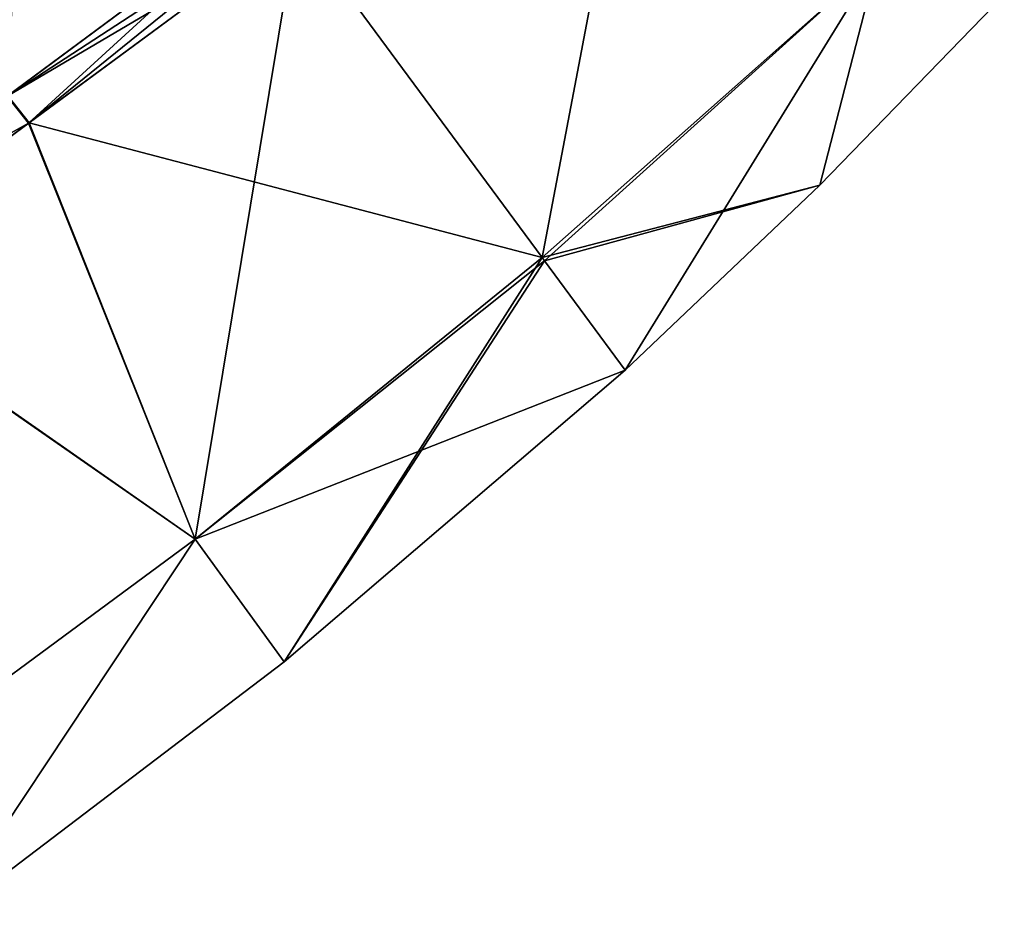
# Model space of a CAD drawing. Units: millimetres. Extents: x -306 to 300, y -57 to 127.
# Drawn here: x 199 to 223, y 37 to 60 of the extents above; entities that cross this region are included whole.
import ezdxf

# ---------------------------------------------------------------- set-up
doc = ezdxf.new("R2010")
doc.units = ezdxf.units.MM
doc.header["$LTSCALE"] = 65.185185
for name, color, linetype in [('11', 7, 'CONTINUOUS'), ('12', 7, 'CONTINUOUS'), ('15', 7, 'CONTINUOUS'), ('18', 7, 'CONTINUOUS'), ('2', 7, 'CONTINUOUS'), ('4', 7, 'CONTINUOUS'), ('5', 7, 'CONTINUOUS'), ('9', 7, 'CONTINUOUS')]:
    doc.layers.add(name, color=color, linetype=linetype)

msp = doc.modelspace()

# ---------------------------------------------------------------- linework, layer by layer
at = {"layer": '11', "linetype": 'Continuous'}
for points in [[(205.634, 62.332, -79.003), (203.098, 47.006, -55.122), (198.934, 57.385, -78.797), (205.634, 62.332, -79.003)], [(211.758, 54.034, -55.188), (203.098, 47.006, -55.122), (205.634, 62.332, -79.003), (211.758, 54.034, -55.188)], [(198.934, 57.385, -78.797), (203.098, 47.006, -55.122), (193.703, 53.523, -78.318), (198.934, 57.385, -78.797)], [(205.317, 43.938, -29.5), (203.098, 47.006, -55.122), (211.758, 54.034, -55.188), (205.317, 43.938, -29.5)], [(205.317, 43.938, -29.5), (211.758, 54.034, -55.188), (211.819, 53.951, -54.819), (205.317, 43.938, -29.5)], [(213.834, 51.221, -29.5), (205.317, 43.938, -29.5), (211.819, 53.951, -54.819), (213.834, 51.221, -29.5)], [(203.098, 47.006, -55.122), (194.135, 40.395, -54.576), (193.703, 53.523, -78.318), (203.098, 47.006, -55.122)], [(196.729, 37.415, -29.5), (194.135, 40.395, -54.576), (203.098, 47.006, -55.122), (196.729, 37.415, -29.5)], [(205.317, 43.938, -29.5), (196.729, 37.415, -29.5), (203.098, 47.006, -55.122), (205.317, 43.938, -29.5)]]:
    msp.add_3dface(points, dxfattribs=at)
at = {"layer": '12', "linetype": 'Continuous'}
for points in [[(211.758, 54.034, -55.188), (205.634, 62.332, -79.003), (214.598, 68.95, -78.564), (211.758, 54.034, -55.188)], [(220.143, 61.464, -54.791), (211.758, 54.034, -55.188), (214.598, 68.95, -78.564), (220.143, 61.464, -54.791)], [(211.819, 53.951, -54.819), (211.758, 54.034, -55.188), (220.143, 61.464, -54.791), (211.819, 53.951, -54.819)], [(213.834, 51.221, -29.5), (211.819, 53.951, -54.819), (220.143, 61.464, -54.791), (213.834, 51.221, -29.5)], [(218.698, 55.842, -29.5), (213.834, 51.221, -29.5), (220.143, 61.464, -54.791), (218.698, 55.842, -29.5)], [(223.301, 60.593, -29.5), (218.698, 55.842, -29.5), (220.143, 61.464, -54.791), (223.301, 60.593, -29.5)]]:
    msp.add_3dface(points, dxfattribs=at)
at = {"layer": '15', "linetype": 'Continuous'}
for points in [[(198.4, 58.062, -79.267), (205.113, 63.037, -79.491), (198.934, 57.385, -78.797), (198.4, 58.062, -79.267)], [(198.934, 57.385, -78.797), (205.113, 63.037, -79.491), (205.412, 62.631, -79.365), (198.934, 57.385, -78.797)], [(205.634, 62.332, -79.003), (198.934, 57.385, -78.797), (205.412, 62.631, -79.365), (205.634, 62.332, -79.003)], [(198.4, 58.062, -79.267), (198.934, 57.385, -78.797), (193.703, 53.523, -78.318), (198.4, 58.062, -79.267)]]:
    msp.add_3dface(points, dxfattribs=at)
at = {"layer": '18', "linetype": 'Continuous'}
for points in [[(205.113, 63.037, 20.491), (198.415, 58.073, 20.268), (205.412, 62.631, 20.365), (205.113, 63.037, 20.491)], [(198.415, 58.073, 20.268), (205.634, 62.332, 20.003), (205.412, 62.631, 20.365), (198.415, 58.073, 20.268)], [(198.948, 57.396, 19.798), (205.634, 62.332, 20.003), (198.415, 58.073, 20.268), (198.948, 57.396, 19.798)], [(198.948, 57.396, 19.798), (198.415, 58.073, 20.268), (193.183, 54.199, 19.776), (198.948, 57.396, 19.798)], [(193.726, 53.54, 19.32), (198.948, 57.396, 19.798), (193.183, 54.199, 19.776), (193.726, 53.54, 19.32)]]:
    msp.add_3dface(points, dxfattribs=at)
at = {"layer": '2', "linetype": 'Continuous'}
for points in [[(205.634, 62.332, 20.003), (198.948, 57.396, 19.798), (211.758, 54.034, -3.812), (205.634, 62.332, 20.003)], [(198.948, 57.396, 19.798), (193.726, 53.54, 19.32), (203.098, 47.006, -3.878), (198.948, 57.396, 19.798)], [(211.758, 54.034, -3.812), (198.948, 57.396, 19.798), (203.098, 47.006, -3.878), (211.758, 54.034, -3.812)], [(211.758, 54.034, -3.812), (203.098, 47.006, -3.878), (211.819, 53.951, -4.181), (211.758, 54.034, -3.812)], [(203.098, 47.006, -3.878), (213.834, 51.221, -29.5), (211.819, 53.951, -4.181), (203.098, 47.006, -3.878)], [(203.098, 47.006, -3.878), (193.726, 53.54, 19.32), (194.135, 40.395, -4.424), (203.098, 47.006, -3.878)], [(213.834, 51.221, -29.5), (203.098, 47.006, -3.878), (205.317, 43.938, -29.5), (213.834, 51.221, -29.5)], [(203.098, 47.006, -3.878), (194.135, 40.395, -4.424), (196.729, 37.415, -29.5), (203.098, 47.006, -3.878)], [(205.317, 43.938, -29.5), (203.098, 47.006, -3.878), (196.729, 37.415, -29.5), (205.317, 43.938, -29.5)]]:
    msp.add_3dface(points, dxfattribs=at)
at = {"layer": '4', "linetype": 'Continuous'}
for points in [[(205.634, 62.332, 20.003), (211.758, 54.034, -3.812), (220.143, 61.464, -4.209), (205.634, 62.332, 20.003)], [(220.143, 61.464, -4.209), (211.758, 54.034, -3.812), (218.698, 55.842, -29.5), (220.143, 61.464, -4.209)], [(223.301, 60.593, -29.5), (220.143, 61.464, -4.209), (218.698, 55.842, -29.5), (223.301, 60.593, -29.5)], [(211.758, 54.034, -3.812), (211.819, 53.951, -4.181), (218.698, 55.842, -29.5), (211.758, 54.034, -3.812)], [(211.819, 53.951, -4.181), (213.834, 51.221, -29.5), (218.698, 55.842, -29.5), (211.819, 53.951, -4.181)]]:
    msp.add_3dface(points, dxfattribs=at)
at = {"layer": '5', "linetype": 'Continuous'}
msp.add_3dface([(198.415, 58.073, 20.268), (205.113, 63.037, 20.491), (198.575, 61.67, 20.287), (198.415, 58.073, 20.268)], dxfattribs=at)
at = {"layer": '9', "linetype": 'Continuous'}
msp.add_3dface([(198.4, 58.062, -79.267), (198.575, 61.67, -79.287), (205.113, 63.037, -79.491), (198.4, 58.062, -79.267)], dxfattribs=at)

doc.saveas('drawing.dxf')
